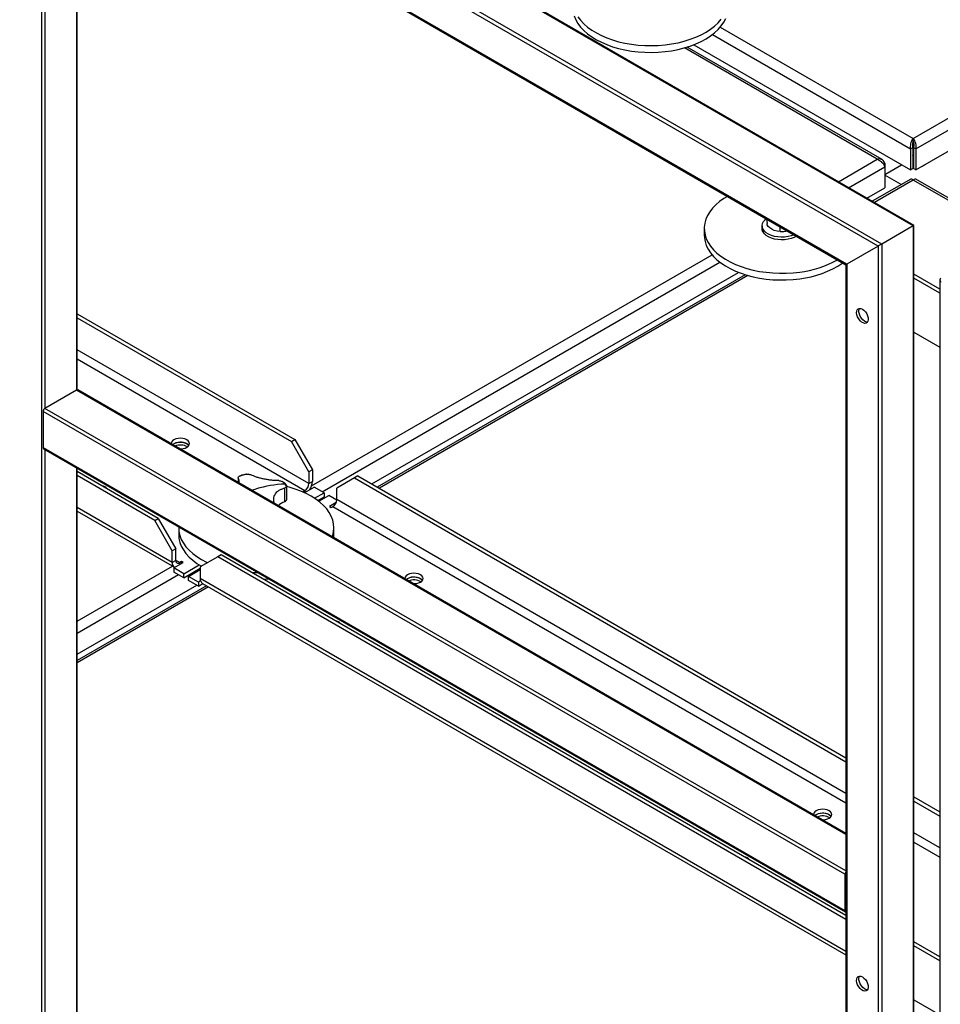
# Model space of a CAD drawing. Units: millimetres. Extents: x -9065 to 13635, y -12905 to 12817.
# Drawn here: x 5164 to 5722, y 10135 to 10731 of the extents above; entities that cross this region are included whole.
import ezdxf

# ---------------------------------------------------------------- set-up
doc = ezdxf.new("R2010")
doc.units = ezdxf.units.MM

msp = doc.modelspace()

# ---------------------------------------------------------------- linework, layer by layer
at = {"color": 7, "linetype": 'Continuous', "lineweight": 25}
for p, q in [((5705.43, 10606.04), (4670.93, 11203.25)), ((5705.87, 10606.3), (4671.99, 11203.14)), ((5686.34, 10595.02), (4651.84, 11192.23)), ((5684.22, 10593.8), (4651.84, 11189.78)), ((5665.13, 10582.77), (4670.93, 11156.71)), ((4671.99, 11155.59), (5664.69, 10582.52)), ((5177.57, 10863), (5177.57, 9860.29)), ((5179.7, 10862.5), (5179.7, 10495.56)), ((5198.79, 10851.48), (5198.79, 10506.58)), ((5199.23, 10506.73), (5199.23, 10851.22)), ((5588.62, 10726.31), (5705.43, 10658.88)), ((5583.9, 10721.85), (5703.77, 10652.65)), ((5683.65, 10646.31), (5566.84, 10713.74)), ((5686.57, 10646.11), (5568.55, 10714.24)), ((5572.58, 10715.65), (5703.77, 10639.92)), ((5705.43, 10658.88), (5742.69, 10680.39)), ((5707.09, 10652.65), (5747.41, 10675.93)), ((5707.09, 10639.92), (5758.73, 10669.72)), ((5705.43, 10657.25), (5705.43, 10658.88)), ((5705.43, 10650.39), (5705.43, 10657.25)), ((5703.77, 10652.65), (5705.18, 10653.47)), ((5703.77, 10652.65), (5703.77, 10639.92)), ((5705.18, 10653.47), (5705.18, 10640.73)), ((5707.09, 10652.65), (5705.68, 10653.47)), ((5705.68, 10653.47), (5705.68, 10640.73)), ((5707.09, 10652.65), (5707.09, 10639.92)), ((5660.11, 10632.72), (5683.65, 10646.31)), ((5705.18, 10650.24), (5705.43, 10650.39)), ((5705.18, 10645.63), (5705.68, 10645.34)), ((5705.68, 10650.24), (5705.43, 10650.39)), ((5666.33, 10629.12), (5688.21, 10641.75)), ((5688.21, 10643.67), (5687.47, 10643.24)), ((5688.21, 10643.67), (5688.21, 10641.75)), ((5688.21, 10637.18), (5698.36, 10643.04)), ((5688.21, 10641.75), (5688.21, 10629.01)), ((5703.77, 10639.92), (5705.18, 10640.73)), ((5707.09, 10639.92), (5705.68, 10640.73)), ((5711.09, 10642.22), (5712.5, 10643.04)), ((5711.09, 10642.22), (5711.09, 10642.22)), ((5711.09, 10642.22), (5711.09, 10642.22)), ((5712.5, 10643.04), (5712.5, 10643.04)), ((5703.95, 10634.37), (5680.6, 10620.89)), ((5705.43, 10633.73), (5681.89, 10620.14)), ((5698.06, 10630.97), (5688.21, 10636.65)), ((5820.16, 10567.5), (5705.43, 10633.73)), ((5820.86, 10568.58), (5706.91, 10634.37)), ((5677.36, 10622.75), (5688.21, 10629.01)), ((5677.36, 10622.75), (5678.56, 10623.44)), ((5678.56, 10623.44), (5678.56, 10623.44)), ((5616.59, 10610.28), (5616.9, 10607.41)), ((5578.88, 10604.47), (5578.88, 10600.38)), ((5613.88, 10606.1), (5613.88, 10604.47)), ((5624.81, 10602.57), (5624.77, 10605.56)), ((5705.43, 10606.04), (5686.34, 10595.02)), ((5705.43, 10606.04), (5705.43, 9578.84)), ((5705.87, 9579.45), (5705.87, 10606.3)), ((5684.22, 10593.8), (5665.13, 10582.77)), ((5684.22, 10593.8), (5684.22, 9567.81)), ((5686.34, 10595.02), (5686.34, 9567.81)), ((5341.1, 10448.55), (5583.59, 10588.54)), ((5347.56, 10445.1), (5588.31, 10584.08)), ((5664.69, 10582.52), (5664.69, 9579.45)), ((5665.13, 10582.77), (5665.13, 9578.84)), ((5377.69, 10449.76), (5599.63, 10577.88)), ((5603.66, 10576.47), (5380.93, 10447.89)), ((5605.37, 10575.97), (5382.22, 10447.15)), ((5721.61, 10567.72), (5705.87, 10576.8)), ((5721.61, 10565.27), (5705.87, 10574.35)), ((5721.61, 10573.44), (5721.61, 9546.59)), ((5199.23, 10552.78), (5331.02, 10476.7)), ((5199.23, 10550.33), (5328.9, 10475.48)), ((5705.87, 10541.69), (5721.61, 10532.61)), ((5339.5, 10450.08), (5199.23, 10531.06)), ((5199.23, 10525.51), (5337.1, 10445.92)), ((5198.79, 10506.58), (5179.7, 10495.56)), ((5664.69, 10237.63), (5198.79, 10506.58)), ((5664.69, 10238.13), (5199.54, 10506.66)), ((5664.69, 10215.58), (5179.7, 10495.56)), ((5664.06, 10213.49), (5178.64, 10493.72)), ((5178.64, 10493.72), (5178.64, 10471.68)), ((5257.83, 10474.04), (5257.04, 10473.46)), ((5328.9, 10475.48), (5331.02, 10476.7)), ((5339.5, 10457.11), (5328.9, 10475.48)), ((5331.02, 10476.7), (5341.62, 10458.33)), ((5664.06, 10191.45), (5178.64, 10471.68)), ((5178.95, 10470.99), (5664.38, 10190.76)), ((5179.7, 10470.56), (5179.7, 9860.29)), ((5198.79, 10459.54), (5198.79, 9871.31)), ((5199.23, 9871.93), (5199.23, 10459.28)), ((5248.29, 10428.94), (5199.23, 10457.26)), ((5246.16, 10427.72), (5199.23, 10454.81)), ((5296.67, 10453.7), (5296.94, 10454.18)), ((5341.62, 10458.33), (5339.5, 10457.11)), ((5339.5, 10457.11), (5339.5, 10450.08)), ((5341.62, 10458.33), (5341.62, 10451.31)), ((5369.2, 10454.66), (5367.08, 10453.43)), ((5369.2, 10454.66), (5664.69, 10284.08)), ((5296.63, 10453.51), (5296.63, 10450.6)), ((5296.66, 10453.23), (5296.67, 10453.44)), ((5296.66, 10453.23), (5296.66, 10450.59)), ((5326.25, 10441.22), (5326.25, 10448.56)), ((5337.1, 10444.69), (5342.68, 10447.92)), ((5339.5, 10450.08), (5341.62, 10451.31)), ((5348.69, 10444.45), (5342.68, 10447.92)), ((5367.08, 10453.43), (5356.47, 10447.31)), ((5367.08, 10453.43), (5664.69, 10281.63)), ((5324.84, 10447.28), (5324.84, 10438.96)), ((5337.1, 10445.92), (5336.04, 10445.31)), ((5336.04, 10445.31), (5337.1, 10444.69)), ((5337.1, 10445.92), (5337.1, 10444.69)), ((5342.97, 10441.15), (5348.69, 10444.45)), ((5344.89, 10439.8), (5348.69, 10442)), ((5345.5, 10439.34), (5351.52, 10442.82)), ((5348.69, 10444.45), (5348.69, 10442)), ((5356.46, 10439.97), (5351.52, 10442.82)), ((5356.47, 10440.29), (5356.47, 10447.31)), ((5356.06, 10438.5), (5351.95, 10436.12)), ((5351.95, 10436.12), (5353.01, 10435.51)), ((5353.01, 10435.51), (5354.07, 10436.12)), ((5354.07, 10436.12), (5664.69, 10256.81)), ((5664.69, 10262.36), (5356.47, 10440.29)), ((5256.77, 10402.32), (5199.23, 10435.54)), ((5199.23, 10433.38), (5258.1, 10399.39)), ((5246.16, 10427.72), (5248.29, 10428.94)), ((5256.77, 10409.35), (5246.16, 10427.72)), ((5248.29, 10428.94), (5258.89, 10410.57)), ((5260.68, 10423.22), (5260.68, 10419.14)), ((5354.56, 10417.17), (5354.68, 10419.14)), ((5354.68, 10419.14), (5354.68, 10423.22)), ((5258.89, 10410.57), (5256.77, 10409.35)), ((5256.77, 10402.32), (5256.77, 10409.35)), ((5258.89, 10403.55), (5258.89, 10410.57)), ((5286.47, 10406.9), (5284.35, 10405.67)), ((5664.69, 10188.56), (5286.47, 10406.9)), ((5258.89, 10403.55), (5256.77, 10402.32)), ((5257.83, 10398.93), (5263.42, 10402.16)), ((5261.3, 10402.16), (5258.89, 10403.55)), ((5262.36, 10402.77), (5261.3, 10402.16)), ((5261.3, 10402.16), (5261.3, 10400.94)), ((5263.42, 10402.16), (5262.36, 10402.77)), ((5262.36, 10402.77), (5262.36, 10401.55)), ((5263.84, 10395.47), (5273.06, 10400.79)), ((5284.35, 10405.67), (5273.74, 10399.55)), ((5664.69, 10186.11), (5284.35, 10405.67)), ((5199.23, 10366.65), (5257.02, 10400.02)), ((5199.23, 10359.47), (5260.59, 10394.89)), ((5257.83, 10398.93), (5257.83, 10396.49)), ((5263.84, 10395.47), (5257.83, 10398.93)), ((5263.84, 10393.02), (5257.83, 10396.49)), ((5263.84, 10393.02), (5273.74, 10398.73)), ((5263.84, 10393.02), (5263.84, 10395.47)), ((5266.67, 10393.83), (5273.74, 10397.91)), ((5273.74, 10399.55), (5273.74, 10392.53)), ((5199.23, 10346.73), (5271.62, 10388.52)), ((5272.68, 10390.36), (5266.67, 10393.83)), ((5266.67, 10391.38), (5266.67, 10393.83)), ((5272.68, 10387.91), (5266.67, 10391.38)), ((5273.95, 10391.09), (5272.68, 10390.36)), ((5272.68, 10390.36), (5272.68, 10387.91)), ((5272.68, 10387.91), (5275.33, 10389.44)), ((5664.69, 10166.84), (5273.74, 10392.53)), ((5275.07, 10389.6), (5664.69, 10164.67)), ((5312.06, 10392.13), (5315.16, 10392.35)), ((5399.25, 10392.4), (5398.46, 10391.82)), ((5277.51, 10388.19), (5199.23, 10343)), ((5278.8, 10387.44), (5199.23, 10341.51)), ((5705.87, 10260.3), (5721.61, 10251.22)), ((5705.87, 10257.85), (5721.61, 10248.77)), ((5646.74, 10249.53), (5645.95, 10248.95)), ((5721.61, 10229.5), (5705.87, 10238.58)), ((5705.87, 10233.03), (5721.61, 10223.95)), ((5664.06, 10213.49), (5664.06, 10191.45)), ((5721.61, 10163.53), (5705.87, 10172.62)), ((5721.61, 10161.08), (5705.87, 10170.17)), ((5705.87, 10137.5), (5721.61, 10128.42))]:
    msp.add_line(p, q, dxfattribs=at)
at = {"color": 7, "linetype": 'Continuous', "lineweight": 25, "flags": 128}
for points in [[(5500.16, 10733.07), (5501.11, 10730.77), (5502.39, 10728.52), (5504.02, 10726.34), (5505.96, 10724.26), (5508.21, 10722.28), (5510.75, 10720.42), (5513.56, 10718.7), (5516.62, 10717.13), (5519.91, 10715.71), (5523.4, 10714.47), (5527.06, 10713.4), (5530.87, 10712.53), (5534.8, 10711.85), (5538.82, 10711.37), (5542.89, 10711.09), (5546.99, 10711.02), (5551.08, 10711.16), (5555.14, 10711.5), (5559.13, 10712.04), (5563.02, 10712.79), (5566.79, 10713.72), (5570.4, 10714.85), (5573.82, 10716.15), (5577.04, 10717.61), (5580.02, 10719.24), (5582.75, 10721), (5585.2, 10722.9), (5587.36, 10724.91), (5589.2, 10727.03), (5590.72, 10729.23), (5591.89, 10731.5)], [(5502.39, 10732.6), (5504.02, 10730.43), (5505.96, 10728.34), (5508.21, 10726.36), (5510.75, 10724.51), (5513.56, 10722.78), (5516.62, 10721.21), (5519.91, 10719.79), (5523.4, 10718.55), (5527.06, 10717.49), (5530.87, 10716.61), (5534.8, 10715.93), (5538.82, 10715.45), (5542.89, 10715.18), (5546.99, 10715.1), (5551.08, 10715.24), (5555.14, 10715.58), (5559.13, 10716.13), (5563.02, 10716.87), (5566.79, 10717.81), (5570.4, 10718.93), (5573.82, 10720.23), (5577.04, 10721.69), (5580.02, 10723.32), (5582.75, 10725.09), (5585.2, 10726.98), (5587.36, 10729), (5589.2, 10731.11)], [(5705.18, 10648.32), (5705.32, 10649.05), (5705.43, 10650.39)], [(5705.43, 10650.39), (5705.54, 10649.05), (5705.68, 10648.32)], [(5593.04, 10623.88), (5590.79, 10622.52), (5588.2, 10620.68), (5585.89, 10618.72), (5583.89, 10616.66), (5582.21, 10614.5), (5580.86, 10612.26), (5579.86, 10609.97), (5579.2, 10607.63), (5578.9, 10605.27), (5578.96, 10602.9), (5579.37, 10600.55), (5580.14, 10598.22), (5581.26, 10595.95), (5582.71, 10593.73), (5584.5, 10591.6), (5586.6, 10589.57), (5589, 10587.65), (5591.68, 10585.86), (5594.61, 10584.21), (5597.79, 10582.71), (5601.18, 10581.38), (5604.76, 10580.23), (5608.5, 10579.26), (5612.37, 10578.48), (5616.35, 10577.9), (5620.4, 10577.52), (5624.49, 10577.35), (5628.59, 10577.38), (5632.66, 10577.62), (5636.69, 10578.06)], [(5633.28, 10600.65), (5631.54, 10599.99), (5629.62, 10599.52), (5627.58, 10599.24), (5625.49, 10599.18), (5623.42, 10599.32), (5621.41, 10599.67), (5619.55, 10600.21), (5617.87, 10600.94), (5616.44, 10601.82), (5615.3, 10602.83), (5614.48, 10603.94), (5614, 10605.12), (5613.89, 10606.32), (5614.14, 10607.52), (5614.74, 10608.68), (5615.69, 10609.75), (5616.44, 10610.37)], [(5634.75, 10599.8), (5633.29, 10599.02), (5631.54, 10598.36), (5629.62, 10597.88), (5627.58, 10597.61), (5625.49, 10597.54), (5623.42, 10597.69), (5621.41, 10598.04), (5619.55, 10598.58), (5617.87, 10599.31), (5616.44, 10600.19), (5615.3, 10601.2), (5614.48, 10602.31), (5614, 10603.48), (5613.88, 10604.47)], [(5624.81, 10602.57), (5622.98, 10602.81), (5621.27, 10603.27), (5619.77, 10603.92), (5618.53, 10604.74), (5617.61, 10605.69), (5617.05, 10606.72), (5616.9, 10607.41)], [(5705.87, 10606.3), (5705.84, 10606.28), (5705.76, 10606.23), (5705.62, 10606.15), (5705.43, 10606.04)], [(5578.88, 10600.38), (5578.96, 10598.82), (5579.37, 10596.47), (5580.14, 10594.14), (5581.26, 10591.86), (5582.71, 10589.65), (5584.5, 10587.52), (5586.6, 10585.49), (5589, 10583.57), (5591.68, 10581.78), (5594.61, 10580.13), (5597.79, 10578.63), (5601.18, 10577.3), (5604.76, 10576.14), (5608.5, 10575.17), (5612.37, 10574.4), (5616.35, 10573.81), (5620.4, 10573.44), (5624.49, 10573.26), (5628.59, 10573.3), (5632.66, 10573.53), (5636.69, 10573.98)], [(5674.67, 10555.62), (5675.62, 10554.92), (5676.51, 10553.97), (5677.25, 10552.84), (5677.81, 10551.61), (5678.13, 10550.37), (5678.2, 10549.23), (5678, 10548.25), (5677.56, 10547.52), (5676.9, 10547.09), (5676.08, 10546.98), (5675.15, 10547.22), (5674.19, 10547.77), (5673.26, 10548.61), (5672.44, 10549.66), (5671.78, 10550.85), (5671.34, 10552.1), (5671.14, 10553.3), (5671.21, 10554.37), (5671.53, 10555.23), (5672.09, 10555.82), (5672.83, 10556.09), (5673.72, 10556.02), (5674.67, 10555.62)], [(5677.78, 10547.8), (5677.71, 10547.79), (5676.8, 10547.94), (5675.84, 10548.42), (5674.9, 10549.19), (5674.05, 10550.2), (5673.34, 10551.36), (5672.84, 10552.6), (5672.58, 10553.82), (5672.58, 10554.94), (5672.84, 10555.86), (5672.98, 10556.1)], [(5265.61, 10472), (5266.48, 10472.66), (5267.03, 10473.43), (5267.22, 10474.25), (5267.03, 10475.07), (5266.48, 10475.84), (5265.61, 10476.49), (5264.47, 10477), (5263.14, 10477.32), (5261.72, 10477.42), (5260.3, 10477.32), (5258.97, 10477), (5257.83, 10476.49), (5256.96, 10475.84), (5256.41, 10475.07), (5256.22, 10474.25), (5256.25, 10473.92)], [(5266.79, 10473.02), (5266.48, 10473.39), (5265.61, 10474.04), (5264.47, 10474.55), (5263.14, 10474.87), (5261.72, 10474.97), (5260.3, 10474.87), (5258.97, 10474.55), (5257.83, 10474.04), (5257.04, 10473.46)], [(5353.69, 10417.67), (5353.97, 10418.51), (5354.5, 10420.86), (5354.68, 10423.22), (5354.5, 10425.59), (5353.97, 10427.94), (5353.08, 10430.25), (5351.85, 10432.5), (5350.28, 10434.69), (5348.39, 10436.79), (5346.18, 10438.79), (5343.69, 10440.66), (5340.92, 10442.41), (5337.89, 10444.01), (5334.64, 10445.45), (5331.18, 10446.72), (5327.55, 10447.81), (5326.25, 10448.15)], [(5304.58, 10446.02), (5305.51, 10446.29), (5307.68, 10446.9)], [(5260.69, 10423.8), (5260.68, 10423.22), (5260.86, 10420.86), (5261.4, 10418.51), (5262.28, 10416.2), (5263.52, 10413.94), (5265.09, 10411.76), (5266.98, 10409.66), (5269.18, 10407.66), (5271.68, 10405.78), (5274.45, 10404.04), (5277.47, 10402.44), (5278.17, 10402.11)], [(5260.68, 10419.14), (5260.86, 10416.78), (5261.4, 10414.43), (5262.28, 10412.12), (5263.52, 10409.86), (5265.09, 10407.67), (5266.98, 10405.57), (5269.18, 10403.58), (5271.68, 10401.7), (5274.45, 10399.96)], [(5305.12, 10396.13), (5307.68, 10396.09), (5308.68, 10396.1)], [(5407.03, 10390.36), (5407.91, 10391.02), (5408.45, 10391.79), (5408.64, 10392.61), (5408.45, 10393.43), (5407.91, 10394.2), (5407.03, 10394.85), (5405.89, 10395.36), (5404.57, 10395.67), (5403.14, 10395.78), (5401.72, 10395.67), (5400.39, 10395.36), (5399.25, 10394.85), (5398.38, 10394.2), (5397.83, 10393.43), (5397.64, 10392.61), (5397.67, 10392.28)], [(5408.22, 10391.38), (5407.91, 10391.75), (5407.03, 10392.4), (5405.89, 10392.91), (5404.57, 10393.23), (5403.14, 10393.33), (5401.72, 10393.23), (5400.39, 10392.91), (5399.25, 10392.4), (5398.46, 10391.82)], [(5654.52, 10247.49), (5655.39, 10248.15), (5655.94, 10248.91), (5656.13, 10249.74), (5655.94, 10250.56), (5655.39, 10251.32), (5654.52, 10251.98), (5653.38, 10252.49), (5652.05, 10252.8), (5650.63, 10252.91), (5649.21, 10252.8), (5647.88, 10252.49), (5646.74, 10251.98), (5645.87, 10251.32), (5645.32, 10250.56), (5645.13, 10249.74), (5645.16, 10249.41)], [(5655.7, 10248.51), (5655.39, 10248.87), (5654.52, 10249.53), (5653.38, 10250.04), (5652.05, 10250.35), (5650.63, 10250.46), (5649.21, 10250.35), (5647.88, 10250.04), (5646.74, 10249.53), (5645.95, 10248.95)], [(5674.67, 10151.44), (5675.62, 10150.73), (5676.51, 10149.78), (5677.25, 10148.65), (5677.81, 10147.42), (5678.13, 10146.19), (5678.2, 10145.04), (5678, 10144.06), (5677.56, 10143.33), (5676.9, 10142.9), (5676.08, 10142.8), (5675.15, 10143.03), (5674.19, 10143.59), (5673.26, 10144.42), (5672.44, 10145.47), (5671.78, 10146.67), (5671.34, 10147.91), (5671.14, 10149.11), (5671.21, 10150.18), (5671.53, 10151.04), (5672.09, 10151.63), (5672.83, 10151.9), (5673.72, 10151.84), (5674.67, 10151.44)], [(5677.78, 10143.61), (5677.71, 10143.61), (5676.8, 10143.76), (5675.84, 10144.24), (5674.9, 10145.01), (5674.05, 10146.01), (5673.34, 10147.18), (5672.84, 10148.42), (5672.58, 10149.64), (5672.58, 10150.75), (5672.84, 10151.67), (5672.98, 10151.91)]]:
    msp.add_lwpolyline(points, dxfattribs=at)
at = {"color": 7, "linetype": 'Continuous', "lineweight": 25}
for centre, radius, start, end in [((5622.05, 10610.11), 2.73, 220.45001, 228.64118), ((5625.89, 10617.55), 15.02, 265.88487, 283.2153), ((5629.8, 10637.85), 60.18, 276.57966, 299.58109), ((5630.42, 10631.25), 57.61, 276.24589, 304.20331), ((5199.23, 10505.97), 0.754, 65.69288, 125.61758), ((5180.94, 10493.62), 2.31, 122.60548, 177.39452), ((5261.63, 10467.52), 7.55, 46.82906, 120.18279), ((5261.68, 10465.03), 8.34, 59.38807, 113.3238), ((5261.78, 10479.36), 8.3, 265.62458, 297.49354), ((5179.35, 10471.59), 0.719, 172.74417, 235.94365), ((5306.77, 10428.92), 27.11, 98.73087, 111.26407), ((5213.4, 10443.63), 5.07, 38.45701, 81.54837), ((5330.41, 10363), 86.92, 93.63099, 105.16029), ((5315.97, 10442.5), 11.52, 39.06875, 50.1709), ((5318.14, 10444.26), 8.72, 25.71444, 39.08365), ((5334.28, 10450.32), 5.23, 302.60548, 357.39452), ((5332.16, 10451.68), 9.48, 325.98657, 357.77449), ((5330.12, 10425.75), 14.23, 111.79047, 130.36913), ((5323.3, 10441.88), 3.3, 297.78958, 319.60958), ((5351.25, 10440.52), 5.23, 302.60548, 357.39452), ((5259.71, 10401.91), 2.97, 172.04189, 243.44012), ((5260.36, 10403.31), 1.48, 170.78596, 309.20329), ((5276.88, 10392.18), 3.16, 173.70115, 234.98667), ((5403.05, 10385.88), 7.55, 46.82905, 120.18279), ((5403.11, 10383.38), 8.34, 59.38807, 113.3238), ((5403.2, 10397.72), 8.3, 265.62458, 297.49354), ((5354.82, 10361.99), 5.07, 38.45701, 81.54837), ((5650.54, 10243), 7.55, 46.82905, 120.18279), ((5650.59, 10240.51), 8.34, 59.38807, 113.3238), ((5650.69, 10254.85), 8.3, 265.62458, 297.49354), ((5602.31, 10219.12), 5.07, 38.45701, 81.54837), ((5666.38, 10213.38), 2.32, 136.96993, 177.30278), ((5664.7, 10191.34), 0.647, 170.28626, 268.5353)]:
    msp.add_arc(centre, radius, start, end, dxfattribs=at)
for centre, major_axis, ratio, start_param, end_param in [((5704.37, 10605.43), (1.5, 0.87), 0.00007, 0.000041, 0.785358), ((5685.28, 10594.41), (1.5, 0.87), 0.00007, 0.785358, 2.356154), ((5685.28, 10594.41), (1.5, 0.87), 0.00007, 0.785358, 2.356154), ((5666.19, 10583.39), (1.5, 0.87), 0.00007, 2.356154, 3.141633), ((5666.19, 10583.39), (1.5, 0.87), 0.00007, 2.356154, 3.141552), ((5723.11, 10572.57), (-1.06, 1.84), 0.577335, 6.283145, 7.853941), ((5723.11, 10572.57), (-1.06, 1.84), 0.577335, 6.283145, 7.853941)]:
    msp.add_ellipse(centre, major_axis=major_axis, ratio=ratio, start_param=start_param, end_param=end_param, dxfattribs=at)
for points, knots in [([(5705.43, 10658.88), (5705.17, 10658.56), (5704.66, 10657.93), (5704.02, 10656.52), (5703.64, 10654.94), (5703.59, 10653.6), (5703.72, 10652.88), (5703.77, 10652.65)], [0, 0, 0, 0, 0.223929, 0.447898, 0.671866, 0.895835, 1, 1, 1, 1]), ([(5705.43, 10657.25), (5705.33, 10657.03), (5705.13, 10656.59), (5704.93, 10655.63), (5704.89, 10654.54), (5705.08, 10653.84), (5705.18, 10653.47)], [0, 0, 0, 0, 0.242015, 0.486678, 0.731347, 1, 1, 1, 1]), ([(5707.09, 10652.65), (5707.16, 10653.16), (5707.31, 10654.17), (5707.05, 10655.8), (5706.52, 10657.3), (5705.92, 10658.31), (5705.55, 10658.74), (5705.43, 10658.88)], [0, 0, 0, 0, 0.223929, 0.447898, 0.671866, 0.895835, 1, 1, 1, 1]), ([(5705.68, 10653.47), (5705.77, 10653.8), (5705.96, 10654.46), (5705.94, 10655.52), (5705.75, 10656.53), (5705.54, 10657), (5705.43, 10657.25)], [0, 0, 0, 0, 0.242015, 0.486678, 0.731347, 1, 1, 1, 1]), ([(5688.21, 10643.67), (5688.06, 10644.14), (5687.77, 10645.06), (5686.87, 10646.02), (5685.69, 10646.53), (5684.56, 10646.55), (5683.87, 10646.37), (5683.65, 10646.31)], [0, 0, 0, 0, 0.2239292, 0.4478977, 0.6718663, 0.8958348, 1, 1, 1, 1]), ([(5683.65, 10646.31), (5684.12, 10646.11), (5685.07, 10645.73), (5686.36, 10644.69), (5687.38, 10643.49), (5687.97, 10642.46), (5688.15, 10641.92), (5688.21, 10641.75)], [0, 0, 0, 0, 0.223929, 0.447898, 0.671866, 0.895835, 1, 1, 1, 1]), ([(5703.98, 10634.33), (5704.1, 10634.38), (5704.38, 10634.51), (5704.94, 10634.21), (5705.31, 10633.85), (5705.43, 10633.73)], [0, 0, 0, 0, 0.34421, 0.791821, 1, 1, 1, 1]), ([(5705.43, 10633.73), (5705.68, 10633.96), (5706.19, 10634.4), (5706.71, 10634.53), (5706.85, 10634.36), (5706.88, 10634.33)], [0, 0, 0, 0, 0.448277, 0.896633, 1, 1, 1, 1]), ([(5296.94, 10454.18), (5297.06, 10454.3), (5297.2, 10454.45), (5297.42, 10454.5), (5297.46, 10454.51)], [0, 0, 0, 0, 0.828584, 1, 1, 1, 1]), ([(5301.71, 10455.65), (5301.57, 10455.63), (5300.63, 10455.46), (5299.18, 10455.11), (5297.96, 10454.68), (5297.46, 10454.51)], [0, 0, 0, 0, 0.092269, 0.63131, 1, 1, 1, 1]), ([(5301.71, 10455.65), (5301.73, 10455.66), (5302.04, 10455.74), (5302.36, 10455.73), (5302.66, 10455.71)], [0, 0, 0, 0, 0.073477, 1, 1, 1, 1]), ([(5302.66, 10455.71), (5302.99, 10455.67), (5303.67, 10455.59), (5304.2, 10455.41), (5304.46, 10455.32)], [0, 0, 0, 0, 0.500894, 1, 1, 1, 1]), ([(5321.22, 10451.78), (5320.45, 10451.8), (5318.92, 10451.85), (5316.54, 10452.07), (5314.18, 10452.39), (5311.88, 10452.82), (5309.7, 10453.34), (5307.71, 10453.94), (5305.92, 10454.6), (5304.95, 10455.08), (5304.46, 10455.32)], [0, 0, 0, 0, 0.125087, 0.25016, 0.375244, 0.500306, 0.625343, 0.750371, 0.875239, 1, 1, 1, 1]), ([(5296.66, 10453.23), (5296.81, 10452.9), (5297.11, 10452.24), (5297.18, 10451.28), (5297, 10450.65), (5296.93, 10450.43)], [0, 0, 0, 0, 0.3931386, 0.7862348, 1, 1, 1, 1]), ([(5321.22, 10451.78), (5321.58, 10451.74), (5322.31, 10451.65), (5323, 10451.44), (5323.35, 10451.34)], [0, 0, 0, 0, 0.500814, 1, 1, 1, 1]), ([(5323.35, 10451.34), (5323.62, 10451.22), (5324.16, 10450.97), (5324.68, 10450.61), (5324.85, 10450.36), (5324.86, 10450.35)], [0, 0, 0, 0, 0.492547, 0.985075, 1, 1, 1, 1]), ([(5326.16, 10448.73), (5325.95, 10449.06), (5325.58, 10449.63), (5325.05, 10450.13), (5324.83, 10450.34)], [0, 0, 0, 0, 0.588721, 1, 1, 1, 1]), ([(5326, 10448.04), (5325.86, 10447.89), (5325.58, 10447.58), (5325.09, 10447.38), (5324.84, 10447.28)], [0, 0, 0, 0, 0.500894, 1, 1, 1, 1]), ([(5326.14, 10448.72), (5326.18, 10448.69), (5326.3, 10448.62), (5326.23, 10448.4), (5326.08, 10448.16), (5326, 10448.04)], [0, 0, 0, 0, 0.190446, 0.596039, 1, 1, 1, 1]), ([(5318.63, 10437.91), (5318.51, 10438.36), (5318.23, 10439.37), (5318.21, 10440.88), (5318.51, 10442.39), (5319.17, 10443.76), (5320.15, 10444.97), (5321.45, 10445.98), (5323, 10446.78), (5324.23, 10447.11), (5324.84, 10447.28)], [0, 0, 0, 0, 0.104556, 0.232564, 0.360583, 0.48858, 0.616551, 0.744514, 0.872311, 1, 1, 1, 1]), ([(5325.81, 10439.75), (5325.94, 10439.96), (5326.2, 10440.38), (5326.23, 10440.94), (5326.24, 10441.22)], [0, 0, 0, 0, 0.511067, 1, 1, 1, 1])]:
    msp.add_open_spline(points, degree=3, knots=knots, dxfattribs=at)

doc.saveas('drawing.dxf')
